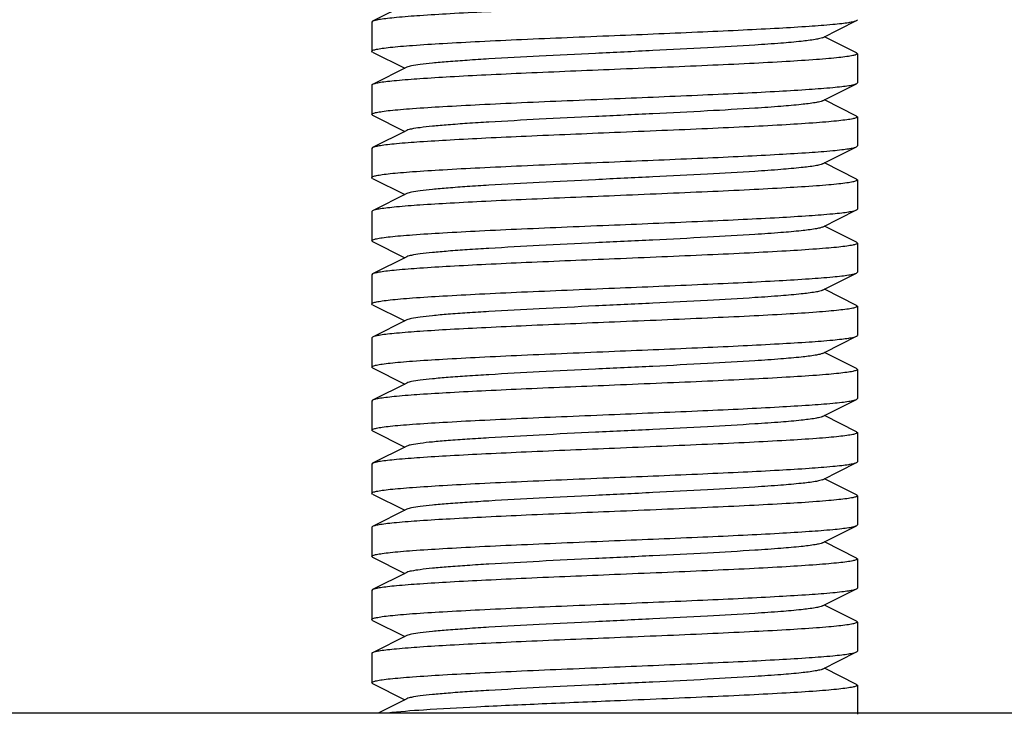
# Model space of a CAD drawing. Units: millimetres. Extents: x -6 to 4417, y -6 to 6114.
# Drawn here: x 2223 to 2244, y 4180 to 4194 of the extents above; entities that cross this region are included whole.
import ezdxf

# ---------------------------------------------------------------- set-up
doc = ezdxf.new("R2010")
doc.units = ezdxf.units.MM

msp = doc.modelspace()

# ---------------------------------------------------------------- linework, layer by layer
for p, q in [((2231.426, 4194.632), (2230.723, 4194.279)), ((2240.689, 4194.295), (2240.706, 4194.312)), ((2230.723, 4194.279), (2230.706, 4194.262)), ((2230.706, 4194.262), (2230.706, 4193.662)), ((2239.986, 4193.942), (2240.689, 4194.295)), ((2240.689, 4193.629), (2240.026, 4193.962)), ((2230.723, 4193.645), (2230.706, 4193.662)), ((2230.723, 4193.645), (2231.386, 4193.312)), ((2240.689, 4193.629), (2240.706, 4193.612)), ((2240.706, 4193.612), (2240.706, 4193.012)), ((2231.426, 4193.332), (2230.723, 4192.979)), ((2230.706, 4192.962), (2230.706, 4192.362)), ((2239.986, 4192.642), (2240.689, 4192.995)), ((2240.689, 4192.995), (2240.706, 4193.012)), ((2240.689, 4192.329), (2240.026, 4192.662)), ((2230.723, 4192.345), (2230.706, 4192.362)), ((2230.723, 4192.345), (2231.386, 4192.012)), ((2240.689, 4192.329), (2240.706, 4192.312)), ((2240.706, 4192.312), (2240.706, 4191.712)), ((2231.426, 4192.032), (2230.723, 4191.679)), ((2230.723, 4191.679), (2230.706, 4191.662)), ((2239.986, 4191.342), (2240.689, 4191.695)), ((2240.689, 4191.695), (2240.706, 4191.712)), ((2230.706, 4191.662), (2230.706, 4191.062)), ((2240.689, 4191.029), (2240.026, 4191.362)), ((2230.723, 4191.045), (2230.706, 4191.062)), ((2230.723, 4191.045), (2231.386, 4190.712)), ((2240.689, 4191.029), (2240.706, 4191.012)), ((2240.706, 4191.012), (2240.706, 4190.412)), ((2231.426, 4190.732), (2230.723, 4190.379)), ((2230.723, 4190.379), (2230.706, 4190.362)), ((2230.706, 4190.362), (2230.706, 4189.762)), ((2239.986, 4190.042), (2240.689, 4190.395)), ((2240.689, 4189.729), (2240.026, 4190.062)), ((2230.723, 4189.745), (2230.706, 4189.762)), ((2230.723, 4189.745), (2231.386, 4189.412)), ((2240.706, 4189.712), (2240.706, 4189.112)), ((2231.426, 4189.432), (2230.723, 4189.079)), ((2230.723, 4189.079), (2230.706, 4189.062)), ((2230.706, 4189.062), (2230.706, 4188.462)), ((2239.986, 4188.742), (2240.689, 4189.095)), ((2240.689, 4189.095), (2240.706, 4189.112)), ((2240.689, 4188.429), (2240.026, 4188.762)), ((2230.723, 4188.445), (2230.706, 4188.462)), ((2230.723, 4188.445), (2231.386, 4188.112)), ((2240.689, 4188.429), (2240.706, 4188.412)), ((2240.706, 4188.412), (2240.706, 4187.812)), ((2231.426, 4188.132), (2230.723, 4187.779)), ((2230.723, 4187.779), (2230.706, 4187.762)), ((2230.706, 4187.762), (2230.706, 4187.162)), ((2240.026, 4187.462), (2240.689, 4187.795)), ((2240.689, 4187.795), (2240.706, 4187.812)), ((2239.986, 4187.442), (2240.026, 4187.462)), ((2240.689, 4187.129), (2240.026, 4187.462)), ((2230.723, 4187.145), (2230.706, 4187.162)), ((2230.723, 4187.145), (2231.386, 4186.812)), ((2240.689, 4187.129), (2240.706, 4187.112)), ((2240.706, 4187.112), (2240.706, 4186.512)), ((2231.426, 4186.832), (2230.723, 4186.479)), ((2230.723, 4186.479), (2230.706, 4186.462)), ((2230.706, 4186.462), (2230.706, 4185.862)), ((2239.986, 4186.142), (2240.689, 4186.495)), ((2240.689, 4186.495), (2240.706, 4186.512)), ((2240.689, 4185.829), (2240.026, 4186.162)), ((2230.723, 4185.845), (2230.706, 4185.862)), ((2230.723, 4185.845), (2231.386, 4185.512)), ((2240.689, 4185.829), (2240.706, 4185.812)), ((2240.706, 4185.812), (2240.706, 4185.212)), ((2231.426, 4185.532), (2230.723, 4185.179)), ((2239.986, 4184.842), (2240.689, 4185.195)), ((2230.723, 4185.179), (2230.706, 4185.162)), ((2230.706, 4185.162), (2230.706, 4184.562)), ((2240.689, 4184.529), (2240.026, 4184.862)), ((2230.723, 4184.545), (2230.706, 4184.562)), ((2230.723, 4184.545), (2231.386, 4184.212)), ((2240.706, 4184.512), (2240.706, 4183.912)), ((2231.426, 4184.232), (2230.723, 4183.879)), ((2230.723, 4183.879), (2230.706, 4183.862)), ((2230.706, 4183.862), (2230.706, 4183.262)), ((2239.986, 4183.542), (2240.689, 4183.895)), ((2240.689, 4183.895), (2240.706, 4183.912)), ((2240.689, 4183.229), (2240.026, 4183.562)), ((2230.723, 4183.245), (2230.706, 4183.262)), ((2230.723, 4183.245), (2231.386, 4182.912)), ((2240.689, 4183.229), (2240.706, 4183.212)), ((2240.706, 4183.212), (2240.706, 4182.612)), ((2231.426, 4182.932), (2230.723, 4182.579)), ((2230.723, 4182.579), (2230.706, 4182.562)), ((2230.706, 4182.562), (2230.706, 4181.962)), ((2239.986, 4182.242), (2240.689, 4182.595)), ((2240.689, 4182.595), (2240.706, 4182.612)), ((2240.689, 4181.929), (2240.026, 4182.262)), ((2230.723, 4181.945), (2231.386, 4181.612)), ((2240.706, 4181.912), (2240.706, 4181.312)), ((2231.426, 4181.632), (2230.723, 4181.279)), ((2230.706, 4181.262), (2230.706, 4180.662)), ((2239.986, 4180.942), (2240.689, 4181.295)), ((2240.689, 4181.295), (2240.706, 4181.312)), ((2240.689, 4180.629), (2240.026, 4180.962)), ((2230.723, 4180.645), (2230.706, 4180.662)), ((2230.723, 4180.645), (2231.386, 4180.312)), ((2240.689, 4180.629), (2240.706, 4180.612)), ((2240.706, 4180.612), (2240.706, 4180.012)), ((2231.426, 4180.332), (2230.838, 4180.037)), ((2260.706, 4180.037), (2210.706, 4180.037))]:
    msp.add_line(p, q)
for points, knots in [([(2235.706, 4194.587), (2235.1, 4194.562), (2234.217, 4194.526), (2233.088, 4194.474), (2232.358, 4194.436), (2231.743, 4194.399), (2231.313, 4194.367), (2231.043, 4194.339), (2230.899, 4194.321), (2230.796, 4194.302), (2230.742, 4194.289), (2230.723, 4194.279)], [0, 0, 0, 0, 0.364161, 0.530458, 0.678516, 0.803221, 0.900321, 0.937454, 0.966564, 0.987414, 1, 1, 1, 1]), ([(2235.706, 4193.987), (2236.312, 4194.012), (2237.195, 4194.049), (2238.323, 4194.1), (2239.054, 4194.138), (2239.669, 4194.175), (2240.099, 4194.207), (2240.369, 4194.235), (2240.513, 4194.253), (2240.615, 4194.272), (2240.67, 4194.286), (2240.689, 4194.295)], [0, 0, 0, 0, 0.36416, 0.53046, 0.678531, 0.803244, 0.900342, 0.937469, 0.966571, 0.987416, 1, 1, 1, 1]), ([(2230.706, 4193.662), (2230.706, 4193.673), (2230.748, 4193.691), (2230.814, 4193.706), (2230.938, 4193.727), (2231.101, 4193.746), (2231.311, 4193.766), (2231.671, 4193.794), (2232.215, 4193.828), (2232.963, 4193.868), (2233.817, 4193.908), (2234.743, 4193.947), (2235.381, 4193.974), (2235.706, 4193.987)], [0, 0, 0, 0, 0.006286, 0.021185, 0.045275, 0.078455, 0.120424, 0.170833, 0.294947, 0.446117, 0.618486, 0.805602, 1, 1, 1, 1]), ([(2239.986, 4193.942), (2239.968, 4193.933), (2239.919, 4193.919), (2239.774, 4193.891), (2239.507, 4193.86), (2239.093, 4193.823), (2238.449, 4193.779), (2237.57, 4193.729), (2236.474, 4193.674), (2235.32, 4193.619), (2234.195, 4193.564), (2233.316, 4193.516), (2232.69, 4193.477), (2232.302, 4193.449), (2231.978, 4193.421), (2231.725, 4193.394), (2231.549, 4193.367), (2231.456, 4193.347), (2231.426, 4193.332)], [0, 0, 0, 0, 0.006898, 0.017822, 0.051662, 0.100561, 0.162944, 0.277093, 0.408132, 0.546135, 0.68064, 0.801455, 0.853816, 0.899441, 0.937481, 0.96723, 0.98815, 1, 1, 1, 1]), ([(2240.706, 4193.612), (2240.706, 4193.602), (2240.663, 4193.584), (2240.598, 4193.568), (2240.474, 4193.548), (2240.311, 4193.529), (2240.101, 4193.509), (2239.741, 4193.48), (2239.196, 4193.446), (2238.448, 4193.406), (2237.595, 4193.367), (2236.669, 4193.327), (2236.031, 4193.301), (2235.706, 4193.287)], [0, 0, 0, 0, 0.006281, 0.021178, 0.045262, 0.078448, 0.120426, 0.170838, 0.294965, 0.446133, 0.618482, 0.805582, 1, 1, 1, 1]), ([(2235.706, 4193.287), (2235.1, 4193.262), (2234.217, 4193.226), (2233.088, 4193.174), (2232.358, 4193.136), (2231.743, 4193.099), (2231.313, 4193.067), (2231.043, 4193.039), (2230.899, 4193.021), (2230.796, 4193.002), (2230.742, 4192.989), (2230.723, 4192.979)], [0, 0, 0, 0, 0.364193, 0.530525, 0.678571, 0.803287, 0.900359, 0.937472, 0.966553, 0.987421, 1, 1, 1, 1]), ([(2230.723, 4192.979), (2230.72, 4192.978), (2230.714, 4192.974), (2230.706, 4192.967), (2230.706, 4192.962)], [0, 0, 0, 0, 0.349128, 1, 1, 1, 1]), ([(2235.706, 4192.687), (2236.312, 4192.712), (2237.195, 4192.749), (2238.324, 4192.8), (2239.054, 4192.838), (2239.669, 4192.875), (2240.099, 4192.907), (2240.369, 4192.935), (2240.513, 4192.953), (2240.615, 4192.972), (2240.67, 4192.986), (2240.689, 4192.995)], [0, 0, 0, 0, 0.364184, 0.530493, 0.678553, 0.803255, 0.900346, 0.93747, 0.966574, 0.98742, 1, 1, 1, 1]), ([(2230.706, 4192.362), (2230.706, 4192.373), (2230.748, 4192.391), (2230.814, 4192.406), (2230.938, 4192.427), (2231.101, 4192.446), (2231.311, 4192.466), (2231.671, 4192.494), (2232.215, 4192.528), (2232.963, 4192.568), (2233.817, 4192.608), (2234.743, 4192.647), (2235.381, 4192.674), (2235.706, 4192.687)], [0, 0, 0, 0, 0.006283, 0.021179, 0.045267, 0.078452, 0.120425, 0.170836, 0.294949, 0.446095, 0.61845, 0.80558, 1, 1, 1, 1]), ([(2239.986, 4192.642), (2239.968, 4192.633), (2239.919, 4192.619), (2239.774, 4192.591), (2239.507, 4192.56), (2239.093, 4192.523), (2238.449, 4192.479), (2237.57, 4192.429), (2236.474, 4192.374), (2235.32, 4192.319), (2234.195, 4192.264), (2233.316, 4192.216), (2232.69, 4192.177), (2232.302, 4192.149), (2231.978, 4192.121), (2231.725, 4192.094), (2231.549, 4192.067), (2231.456, 4192.047), (2231.426, 4192.032)], [0, 0, 0, 0, 0.006905, 0.017834, 0.051665, 0.100565, 0.162952, 0.277097, 0.408134, 0.546136, 0.680643, 0.80146, 0.853812, 0.899447, 0.937478, 0.967234, 0.988149, 1, 1, 1, 1]), ([(2240.706, 4192.312), (2240.706, 4192.302), (2240.663, 4192.284), (2240.598, 4192.268), (2240.474, 4192.248), (2240.311, 4192.229), (2240.101, 4192.209), (2239.741, 4192.18), (2239.196, 4192.146), (2238.448, 4192.106), (2237.595, 4192.067), (2236.669, 4192.027), (2236.031, 4192.001), (2235.706, 4191.987)], [0, 0, 0, 0, 0.006285, 0.021184, 0.045272, 0.078453, 0.120424, 0.170834, 0.294953, 0.446127, 0.618493, 0.805601, 1, 1, 1, 1]), ([(2235.706, 4191.987), (2235.1, 4191.962), (2234.217, 4191.926), (2233.088, 4191.874), (2232.358, 4191.836), (2231.743, 4191.799), (2231.313, 4191.767), (2231.043, 4191.739), (2230.899, 4191.721), (2230.796, 4191.702), (2230.742, 4191.689), (2230.723, 4191.679)], [0, 0, 0, 0, 0.364153, 0.530449, 0.67852, 0.803233, 0.900331, 0.937461, 0.966564, 0.987412, 1, 1, 1, 1]), ([(2235.706, 4191.387), (2236.312, 4191.412), (2237.195, 4191.449), (2238.324, 4191.5), (2239.054, 4191.538), (2239.669, 4191.575), (2240.099, 4191.607), (2240.369, 4191.635), (2240.513, 4191.653), (2240.616, 4191.672), (2240.67, 4191.686), (2240.689, 4191.695)], [0, 0, 0, 0, 0.364159, 0.530485, 0.67857, 0.803281, 0.900364, 0.937481, 0.966578, 0.987422, 1, 1, 1, 1]), ([(2230.706, 4191.062), (2230.706, 4191.073), (2230.748, 4191.091), (2230.814, 4191.106), (2230.938, 4191.127), (2231.101, 4191.146), (2231.311, 4191.166), (2231.671, 4191.194), (2232.216, 4191.228), (2232.964, 4191.268), (2233.817, 4191.308), (2234.743, 4191.347), (2235.381, 4191.374), (2235.706, 4191.387)], [0, 0, 0, 0, 0.006287, 0.021192, 0.045282, 0.07847, 0.120449, 0.170863, 0.294989, 0.446146, 0.61849, 0.80559, 1, 1, 1, 1]), ([(2239.986, 4191.342), (2239.968, 4191.333), (2239.919, 4191.319), (2239.774, 4191.291), (2239.507, 4191.26), (2239.093, 4191.223), (2238.449, 4191.179), (2237.57, 4191.129), (2236.474, 4191.074), (2235.32, 4191.019), (2234.195, 4190.964), (2233.316, 4190.916), (2232.69, 4190.877), (2232.302, 4190.849), (2231.978, 4190.821), (2231.725, 4190.794), (2231.549, 4190.767), (2231.456, 4190.747), (2231.426, 4190.732)], [0, 0, 0, 0, 0.0069, 0.017839, 0.051661, 0.100571, 0.162951, 0.277097, 0.408135, 0.54614, 0.680649, 0.801467, 0.853817, 0.899451, 0.937486, 0.967235, 0.98816, 1, 1, 1, 1]), ([(2240.706, 4191.012), (2240.706, 4191.002), (2240.663, 4190.984), (2240.598, 4190.968), (2240.474, 4190.948), (2240.311, 4190.929), (2240.101, 4190.909), (2239.74, 4190.88), (2239.196, 4190.846), (2238.448, 4190.806), (2237.595, 4190.767), (2236.669, 4190.727), (2236.031, 4190.701), (2235.706, 4190.687)], [0, 0, 0, 0, 0.006288, 0.021197, 0.045287, 0.078477, 0.120459, 0.170872, 0.295, 0.446156, 0.618497, 0.80559, 1, 1, 1, 1]), ([(2235.706, 4190.687), (2235.1, 4190.662), (2234.217, 4190.626), (2233.088, 4190.574), (2232.358, 4190.536), (2231.743, 4190.499), (2231.313, 4190.467), (2231.043, 4190.439), (2230.899, 4190.421), (2230.796, 4190.402), (2230.742, 4190.389), (2230.723, 4190.379)], [0, 0, 0, 0, 0.364143, 0.530453, 0.67854, 0.803256, 0.900348, 0.937471, 0.966573, 0.987419, 1, 1, 1, 1]), ([(2235.706, 4190.087), (2236.312, 4190.112), (2237.195, 4190.149), (2238.323, 4190.2), (2239.054, 4190.238), (2239.669, 4190.275), (2240.099, 4190.307), (2240.369, 4190.335), (2240.513, 4190.353), (2240.615, 4190.372), (2240.67, 4190.386), (2240.689, 4190.395)], [0, 0, 0, 0, 0.364154, 0.530451, 0.678527, 0.803238, 0.900332, 0.937466, 0.966565, 0.987412, 1, 1, 1, 1]), ([(2240.689, 4190.395), (2240.691, 4190.396), (2240.698, 4190.4), (2240.706, 4190.407), (2240.706, 4190.412)], [0, 0, 0, 0, 0.349676, 1, 1, 1, 1]), ([(2230.706, 4189.762), (2230.706, 4189.773), (2230.748, 4189.791), (2230.814, 4189.806), (2230.938, 4189.827), (2231.101, 4189.846), (2231.311, 4189.866), (2231.671, 4189.894), (2232.216, 4189.928), (2232.963, 4189.968), (2233.817, 4190.008), (2234.743, 4190.047), (2235.381, 4190.074), (2235.706, 4190.087)], [0, 0, 0, 0, 0.006282, 0.021177, 0.045263, 0.078449, 0.120427, 0.17084, 0.294967, 0.446134, 0.618482, 0.805584, 1, 1, 1, 1]), ([(2239.986, 4190.042), (2239.968, 4190.033), (2239.919, 4190.019), (2239.774, 4189.991), (2239.507, 4189.96), (2239.093, 4189.923), (2238.449, 4189.879), (2237.57, 4189.829), (2236.474, 4189.774), (2235.32, 4189.719), (2234.195, 4189.664), (2233.316, 4189.616), (2232.69, 4189.577), (2232.302, 4189.549), (2231.978, 4189.521), (2231.725, 4189.494), (2231.549, 4189.467), (2231.456, 4189.447), (2231.426, 4189.432)], [0, 0, 0, 0, 0.006887, 0.017827, 0.051652, 0.100569, 0.162941, 0.27709, 0.408133, 0.54614, 0.680649, 0.801465, 0.853822, 0.899448, 0.937494, 0.967232, 0.988168, 1, 1, 1, 1]), ([(2240.706, 4189.712), (2240.706, 4189.702), (2240.663, 4189.683), (2240.598, 4189.668), (2240.474, 4189.648), (2240.311, 4189.629), (2240.101, 4189.609), (2239.741, 4189.58), (2239.196, 4189.546), (2238.448, 4189.506), (2237.595, 4189.467), (2236.669, 4189.427), (2236.031, 4189.401), (2235.706, 4189.387)], [0, 0, 0, 0, 0.006272, 0.021175, 0.045255, 0.078438, 0.120417, 0.170824, 0.294952, 0.446115, 0.618468, 0.805568, 1, 1, 1, 1]), ([(2240.689, 4189.729), (2240.691, 4189.728), (2240.698, 4189.724), (2240.706, 4189.718), (2240.706, 4189.712)], [0, 0, 0, 0, 0.348942, 1, 1, 1, 1]), ([(2235.706, 4189.387), (2235.1, 4189.362), (2234.217, 4189.326), (2233.088, 4189.274), (2232.358, 4189.236), (2231.743, 4189.199), (2231.313, 4189.167), (2231.043, 4189.139), (2230.899, 4189.121), (2230.796, 4189.102), (2230.742, 4189.089), (2230.723, 4189.079)], [0, 0, 0, 0, 0.364143, 0.530446, 0.678533, 0.80325, 0.900345, 0.937471, 0.966574, 0.987419, 1, 1, 1, 1]), ([(2235.706, 4188.787), (2236.312, 4188.812), (2237.195, 4188.849), (2238.323, 4188.9), (2239.054, 4188.938), (2239.669, 4188.975), (2240.099, 4189.007), (2240.369, 4189.035), (2240.513, 4189.053), (2240.615, 4189.072), (2240.67, 4189.086), (2240.689, 4189.095)], [0, 0, 0, 0, 0.364138, 0.530435, 0.67852, 0.803237, 0.900335, 0.937465, 0.966569, 0.987415, 1, 1, 1, 1]), ([(2230.706, 4188.462), (2230.706, 4188.473), (2230.748, 4188.491), (2230.814, 4188.506), (2230.938, 4188.527), (2231.101, 4188.546), (2231.311, 4188.566), (2231.671, 4188.594), (2232.216, 4188.628), (2232.963, 4188.668), (2233.817, 4188.708), (2234.743, 4188.747), (2235.381, 4188.774), (2235.706, 4188.787)], [0, 0, 0, 0, 0.006283, 0.021181, 0.045267, 0.078452, 0.120428, 0.170841, 0.294967, 0.446128, 0.618475, 0.805582, 1, 1, 1, 1]), ([(2239.986, 4188.742), (2239.968, 4188.733), (2239.919, 4188.719), (2239.774, 4188.691), (2239.507, 4188.66), (2239.093, 4188.623), (2238.449, 4188.579), (2237.57, 4188.529), (2236.474, 4188.474), (2235.32, 4188.419), (2234.195, 4188.364), (2233.316, 4188.316), (2232.69, 4188.277), (2232.302, 4188.249), (2231.978, 4188.221), (2231.725, 4188.194), (2231.549, 4188.167), (2231.456, 4188.147), (2231.426, 4188.132)], [0, 0, 0, 0, 0.00689, 0.017821, 0.051656, 0.100564, 0.162938, 0.277089, 0.408132, 0.546137, 0.680644, 0.801459, 0.853823, 0.899443, 0.937492, 0.96723, 0.988161, 1, 1, 1, 1]), ([(2240.706, 4188.412), (2240.706, 4188.402), (2240.663, 4188.384), (2240.598, 4188.368), (2240.474, 4188.348), (2240.311, 4188.329), (2240.101, 4188.309), (2239.741, 4188.28), (2239.196, 4188.246), (2238.449, 4188.206), (2237.595, 4188.167), (2236.669, 4188.127), (2236.031, 4188.101), (2235.706, 4188.087)], [0, 0, 0, 0, 0.006283, 0.021179, 0.045267, 0.07845, 0.120422, 0.17083, 0.294937, 0.446087, 0.618447, 0.805581, 1, 1, 1, 1]), ([(2235.706, 4188.087), (2235.1, 4188.062), (2234.217, 4188.026), (2233.088, 4187.974), (2232.358, 4187.936), (2231.743, 4187.899), (2231.313, 4187.867), (2231.043, 4187.839), (2230.899, 4187.821), (2230.796, 4187.802), (2230.742, 4187.789), (2230.723, 4187.779)], [0, 0, 0, 0, 0.36416, 0.530456, 0.678518, 0.803226, 0.900328, 0.93746, 0.966568, 0.987416, 1, 1, 1, 1]), ([(2235.706, 4187.487), (2236.312, 4187.512), (2237.195, 4187.549), (2238.323, 4187.6), (2239.054, 4187.638), (2239.669, 4187.675), (2240.099, 4187.707), (2240.369, 4187.735), (2240.513, 4187.753), (2240.615, 4187.772), (2240.67, 4187.786), (2240.689, 4187.795)], [0, 0, 0, 0, 0.36416, 0.530458, 0.67853, 0.803243, 0.900341, 0.937469, 0.966572, 0.987417, 1, 1, 1, 1]), ([(2230.706, 4187.162), (2230.706, 4187.173), (2230.748, 4187.191), (2230.814, 4187.206), (2230.938, 4187.227), (2231.101, 4187.246), (2231.31, 4187.266), (2231.671, 4187.294), (2232.215, 4187.328), (2232.963, 4187.368), (2233.817, 4187.408), (2234.743, 4187.447), (2235.381, 4187.474), (2235.706, 4187.487)], [0, 0, 0, 0, 0.006279, 0.021175, 0.045256, 0.07844, 0.120417, 0.170827, 0.294954, 0.446129, 0.618483, 0.805581, 1, 1, 1, 1]), ([(2239.986, 4187.442), (2239.968, 4187.433), (2239.919, 4187.419), (2239.774, 4187.391), (2239.507, 4187.36), (2239.093, 4187.323), (2238.449, 4187.279), (2237.57, 4187.229), (2236.474, 4187.174), (2235.32, 4187.119), (2234.195, 4187.064), (2233.316, 4187.016), (2232.69, 4186.977), (2232.302, 4186.949), (2231.978, 4186.921), (2231.725, 4186.894), (2231.549, 4186.867), (2231.456, 4186.847), (2231.426, 4186.832)], [0, 0, 0, 0, 0.006898, 0.017822, 0.051662, 0.100561, 0.162944, 0.277093, 0.408132, 0.546134, 0.680639, 0.801455, 0.853815, 0.899441, 0.937481, 0.967229, 0.988149, 1, 1, 1, 1]), ([(2240.706, 4187.112), (2240.706, 4187.102), (2240.663, 4187.084), (2240.598, 4187.068), (2240.474, 4187.048), (2240.311, 4187.029), (2240.101, 4187.009), (2239.741, 4186.98), (2239.196, 4186.946), (2238.448, 4186.906), (2237.595, 4186.867), (2236.669, 4186.827), (2236.031, 4186.801), (2235.706, 4186.787)], [0, 0, 0, 0, 0.006279, 0.021176, 0.045258, 0.078443, 0.120422, 0.170833, 0.294959, 0.44612, 0.618469, 0.805576, 1, 1, 1, 1]), ([(2235.706, 4186.787), (2235.1, 4186.762), (2234.217, 4186.726), (2233.088, 4186.674), (2232.358, 4186.636), (2231.743, 4186.599), (2231.313, 4186.567), (2231.043, 4186.539), (2230.899, 4186.521), (2230.796, 4186.502), (2230.742, 4186.489), (2230.723, 4186.479)], [0, 0, 0, 0, 0.364189, 0.53051, 0.678576, 0.803274, 0.900354, 0.937474, 0.966576, 0.987422, 1, 1, 1, 1]), ([(2235.706, 4186.187), (2236.312, 4186.212), (2237.195, 4186.249), (2238.323, 4186.3), (2239.054, 4186.338), (2239.669, 4186.375), (2240.099, 4186.407), (2240.369, 4186.435), (2240.513, 4186.453), (2240.615, 4186.472), (2240.67, 4186.486), (2240.689, 4186.495)], [0, 0, 0, 0, 0.364143, 0.530437, 0.678514, 0.80323, 0.900332, 0.937462, 0.96657, 0.987417, 1, 1, 1, 1]), ([(2230.706, 4185.862), (2230.706, 4185.873), (2230.748, 4185.891), (2230.814, 4185.906), (2230.938, 4185.927), (2231.101, 4185.946), (2231.311, 4185.966), (2231.671, 4185.994), (2232.216, 4186.028), (2232.963, 4186.068), (2233.817, 4186.108), (2234.743, 4186.147), (2235.381, 4186.174), (2235.706, 4186.187)], [0, 0, 0, 0, 0.006282, 0.021182, 0.045268, 0.078454, 0.120432, 0.170844, 0.294969, 0.44613, 0.618477, 0.805582, 1, 1, 1, 1]), ([(2239.986, 4186.142), (2239.968, 4186.133), (2239.919, 4186.119), (2239.774, 4186.091), (2239.507, 4186.06), (2239.093, 4186.023), (2238.449, 4185.979), (2237.57, 4185.929), (2236.474, 4185.874), (2235.32, 4185.819), (2234.195, 4185.764), (2233.316, 4185.716), (2232.69, 4185.677), (2232.302, 4185.649), (2231.978, 4185.621), (2231.725, 4185.594), (2231.549, 4185.567), (2231.456, 4185.547), (2231.426, 4185.532)], [0, 0, 0, 0, 0.006905, 0.017834, 0.051665, 0.100565, 0.162952, 0.277097, 0.408134, 0.546136, 0.680642, 0.80146, 0.853812, 0.899447, 0.937478, 0.967234, 0.988149, 1, 1, 1, 1]), ([(2240.706, 4185.812), (2240.706, 4185.802), (2240.663, 4185.784), (2240.598, 4185.768), (2240.474, 4185.748), (2240.311, 4185.729), (2240.101, 4185.709), (2239.741, 4185.68), (2239.196, 4185.646), (2238.448, 4185.606), (2237.595, 4185.567), (2236.669, 4185.527), (2236.031, 4185.501), (2235.706, 4185.487)], [0, 0, 0, 0, 0.006283, 0.02118, 0.045267, 0.078448, 0.12042, 0.170831, 0.294954, 0.446131, 0.618493, 0.805596, 1, 1, 1, 1]), ([(2235.706, 4185.487), (2235.1, 4185.462), (2234.217, 4185.426), (2233.088, 4185.374), (2232.358, 4185.336), (2231.743, 4185.299), (2231.313, 4185.267), (2231.043, 4185.239), (2230.899, 4185.221), (2230.796, 4185.202), (2230.742, 4185.189), (2230.723, 4185.179)], [0, 0, 0, 0, 0.364151, 0.530446, 0.678518, 0.80323, 0.900328, 0.93746, 0.966564, 0.987411, 1, 1, 1, 1]), ([(2235.706, 4184.887), (2236.312, 4184.912), (2237.195, 4184.949), (2238.323, 4185), (2239.054, 4185.038), (2239.669, 4185.075), (2240.099, 4185.107), (2240.369, 4185.135), (2240.513, 4185.153), (2240.615, 4185.172), (2240.67, 4185.186), (2240.689, 4185.195)], [0, 0, 0, 0, 0.364163, 0.530463, 0.678532, 0.803246, 0.900346, 0.93747, 0.966573, 0.987421, 1, 1, 1, 1]), ([(2240.689, 4185.195), (2240.691, 4185.196), (2240.698, 4185.2), (2240.706, 4185.207), (2240.706, 4185.212)], [0, 0, 0, 0, 0.348964, 1, 1, 1, 1]), ([(2230.706, 4184.562), (2230.706, 4184.573), (2230.748, 4184.591), (2230.814, 4184.606), (2230.938, 4184.627), (2231.101, 4184.646), (2231.311, 4184.666), (2231.671, 4184.694), (2232.215, 4184.728), (2232.963, 4184.768), (2233.817, 4184.808), (2234.743, 4184.847), (2235.381, 4184.874), (2235.706, 4184.887)], [0, 0, 0, 0, 0.006286, 0.021185, 0.045275, 0.078454, 0.120423, 0.170832, 0.294947, 0.446117, 0.618486, 0.805602, 1, 1, 1, 1]), ([(2239.986, 4184.842), (2239.968, 4184.833), (2239.919, 4184.819), (2239.774, 4184.791), (2239.507, 4184.76), (2239.093, 4184.723), (2238.449, 4184.679), (2237.57, 4184.629), (2236.474, 4184.574), (2235.32, 4184.519), (2234.195, 4184.464), (2233.316, 4184.416), (2232.69, 4184.377), (2232.302, 4184.349), (2231.978, 4184.321), (2231.725, 4184.294), (2231.549, 4184.267), (2231.456, 4184.247), (2231.426, 4184.232)], [0, 0, 0, 0, 0.006901, 0.017839, 0.051661, 0.100571, 0.162951, 0.277096, 0.408135, 0.54614, 0.680649, 0.801467, 0.853816, 0.899451, 0.937486, 0.967235, 0.98816, 1, 1, 1, 1]), ([(2240.706, 4184.512), (2240.706, 4184.502), (2240.663, 4184.484), (2240.598, 4184.468), (2240.474, 4184.448), (2240.311, 4184.429), (2240.101, 4184.409), (2239.74, 4184.38), (2239.196, 4184.346), (2238.448, 4184.306), (2237.595, 4184.267), (2236.669, 4184.227), (2236.031, 4184.201), (2235.706, 4184.187)], [0, 0, 0, 0, 0.006297, 0.021204, 0.045307, 0.078494, 0.12047, 0.170886, 0.295006, 0.446172, 0.618527, 0.805625, 1, 1, 1, 1]), ([(2240.689, 4184.529), (2240.691, 4184.528), (2240.698, 4184.524), (2240.706, 4184.517), (2240.706, 4184.512)], [0, 0, 0, 0, 0.349835, 1, 1, 1, 1]), ([(2235.706, 4184.187), (2235.1, 4184.162), (2234.217, 4184.126), (2233.088, 4184.074), (2232.358, 4184.036), (2231.743, 4183.999), (2231.313, 4183.967), (2231.043, 4183.939), (2230.899, 4183.921), (2230.796, 4183.902), (2230.742, 4183.889), (2230.723, 4183.879)], [0, 0, 0, 0, 0.364157, 0.530454, 0.678526, 0.803239, 0.900336, 0.937464, 0.966567, 0.987413, 1, 1, 1, 1]), ([(2235.706, 4183.587), (2236.312, 4183.612), (2237.195, 4183.649), (2238.324, 4183.7), (2239.054, 4183.738), (2239.669, 4183.775), (2240.099, 4183.807), (2240.369, 4183.835), (2240.513, 4183.853), (2240.615, 4183.872), (2240.67, 4183.886), (2240.689, 4183.895)], [0, 0, 0, 0, 0.364184, 0.530493, 0.678553, 0.803254, 0.900345, 0.93747, 0.966574, 0.98742, 1, 1, 1, 1]), ([(2230.706, 4183.262), (2230.706, 4183.273), (2230.748, 4183.291), (2230.814, 4183.306), (2230.938, 4183.327), (2231.101, 4183.346), (2231.311, 4183.366), (2231.671, 4183.394), (2232.215, 4183.428), (2232.963, 4183.468), (2233.817, 4183.508), (2234.743, 4183.547), (2235.381, 4183.574), (2235.706, 4183.587)], [0, 0, 0, 0, 0.006283, 0.021179, 0.045267, 0.078451, 0.120425, 0.170835, 0.294948, 0.446095, 0.61845, 0.80558, 1, 1, 1, 1]), ([(2239.986, 4183.542), (2239.968, 4183.533), (2239.919, 4183.519), (2239.774, 4183.491), (2239.507, 4183.46), (2239.093, 4183.423), (2238.449, 4183.379), (2237.57, 4183.329), (2236.474, 4183.274), (2235.32, 4183.219), (2234.195, 4183.164), (2233.316, 4183.116), (2232.69, 4183.077), (2232.302, 4183.049), (2231.978, 4183.021), (2231.725, 4182.994), (2231.549, 4182.967), (2231.456, 4182.947), (2231.426, 4182.932)], [0, 0, 0, 0, 0.00689, 0.01783, 0.051654, 0.100569, 0.162942, 0.277091, 0.408133, 0.54614, 0.680649, 0.801465, 0.853822, 0.899448, 0.937494, 0.967232, 0.988168, 1, 1, 1, 1]), ([(2240.706, 4183.212), (2240.706, 4183.202), (2240.663, 4183.184), (2240.598, 4183.168), (2240.474, 4183.148), (2240.311, 4183.129), (2240.101, 4183.109), (2239.74, 4183.08), (2239.196, 4183.046), (2238.448, 4183.006), (2237.595, 4182.967), (2236.669, 4182.927), (2236.031, 4182.901), (2235.706, 4182.887)], [0, 0, 0, 0, 0.006288, 0.021197, 0.045287, 0.078477, 0.120459, 0.170872, 0.295, 0.446157, 0.618497, 0.80559, 1, 1, 1, 1]), ([(2235.706, 4182.887), (2235.1, 4182.862), (2234.217, 4182.826), (2233.088, 4182.774), (2232.358, 4182.736), (2231.743, 4182.699), (2231.313, 4182.667), (2231.043, 4182.639), (2230.899, 4182.621), (2230.796, 4182.602), (2230.742, 4182.589), (2230.723, 4182.579)], [0, 0, 0, 0, 0.364146, 0.530457, 0.678544, 0.80326, 0.900352, 0.937474, 0.966575, 0.98742, 1, 1, 1, 1]), ([(2235.706, 4182.287), (2236.312, 4182.312), (2237.195, 4182.349), (2238.324, 4182.4), (2239.054, 4182.438), (2239.669, 4182.475), (2240.099, 4182.507), (2240.369, 4182.535), (2240.513, 4182.553), (2240.616, 4182.572), (2240.67, 4182.586), (2240.689, 4182.595)], [0, 0, 0, 0, 0.36416, 0.530486, 0.678571, 0.803282, 0.900364, 0.937481, 0.966578, 0.987422, 1, 1, 1, 1]), ([(2230.706, 4181.962), (2230.706, 4181.973), (2230.748, 4181.991), (2230.814, 4182.006), (2230.938, 4182.027), (2231.101, 4182.046), (2231.311, 4182.066), (2231.671, 4182.094), (2232.215, 4182.128), (2232.963, 4182.168), (2233.817, 4182.208), (2234.743, 4182.247), (2235.381, 4182.274), (2235.706, 4182.287)], [0, 0, 0, 0, 0.00629, 0.021191, 0.045283, 0.078462, 0.120431, 0.170838, 0.294949, 0.446113, 0.618483, 0.805604, 1, 1, 1, 1]), ([(2239.986, 4182.242), (2239.968, 4182.233), (2239.919, 4182.219), (2239.774, 4182.191), (2239.507, 4182.16), (2239.093, 4182.123), (2238.449, 4182.079), (2237.57, 4182.029), (2236.474, 4181.974), (2235.32, 4181.919), (2234.195, 4181.864), (2233.316, 4181.816), (2232.69, 4181.777), (2232.302, 4181.749), (2231.978, 4181.721), (2231.725, 4181.694), (2231.549, 4181.667), (2231.456, 4181.647), (2231.426, 4181.632)], [0, 0, 0, 0, 0.00689, 0.017821, 0.051656, 0.100564, 0.162938, 0.277089, 0.408132, 0.546137, 0.680644, 0.801459, 0.853823, 0.899443, 0.937492, 0.96723, 0.988161, 1, 1, 1, 1]), ([(2230.723, 4181.945), (2230.72, 4181.946), (2230.714, 4181.95), (2230.706, 4181.957), (2230.706, 4181.962)], [0, 0, 0, 0, 0.34956, 1, 1, 1, 1]), ([(2240.706, 4181.912), (2240.706, 4181.902), (2240.663, 4181.884), (2240.598, 4181.868), (2240.474, 4181.848), (2240.311, 4181.829), (2240.101, 4181.809), (2239.741, 4181.78), (2239.196, 4181.746), (2238.449, 4181.706), (2237.595, 4181.667), (2236.669, 4181.627), (2236.031, 4181.601), (2235.706, 4181.587)], [0, 0, 0, 0, 0.006283, 0.021177, 0.045265, 0.078447, 0.120416, 0.170822, 0.294925, 0.446079, 0.618445, 0.805583, 1, 1, 1, 1]), ([(2240.689, 4181.929), (2240.691, 4181.928), (2240.698, 4181.924), (2240.706, 4181.917), (2240.706, 4181.912)], [0, 0, 0, 0, 0.349384, 1, 1, 1, 1]), ([(2235.706, 4181.587), (2235.1, 4181.562), (2234.217, 4181.526), (2233.088, 4181.474), (2232.358, 4181.436), (2231.743, 4181.399), (2231.313, 4181.367), (2231.043, 4181.339), (2230.899, 4181.321), (2230.796, 4181.302), (2230.742, 4181.289), (2230.723, 4181.279)], [0, 0, 0, 0, 0.364152, 0.530447, 0.678516, 0.803228, 0.900328, 0.937461, 0.966567, 0.987414, 1, 1, 1, 1]), ([(2230.723, 4181.279), (2230.72, 4181.278), (2230.714, 4181.274), (2230.706, 4181.267), (2230.706, 4181.262)], [0, 0, 0, 0, 0.349491, 1, 1, 1, 1]), ([(2235.706, 4180.987), (2236.312, 4181.012), (2237.195, 4181.049), (2238.324, 4181.1), (2239.054, 4181.138), (2239.669, 4181.175), (2240.099, 4181.207), (2240.369, 4181.235), (2240.513, 4181.253), (2240.615, 4181.272), (2240.67, 4181.286), (2240.689, 4181.295)], [0, 0, 0, 0, 0.364186, 0.530501, 0.678563, 0.803262, 0.900348, 0.937471, 0.966575, 0.987421, 1, 1, 1, 1]), ([(2230.706, 4180.662), (2230.706, 4180.673), (2230.748, 4180.691), (2230.814, 4180.706), (2230.938, 4180.727), (2231.101, 4180.746), (2231.311, 4180.766), (2231.671, 4180.794), (2232.216, 4180.828), (2232.964, 4180.868), (2233.817, 4180.908), (2234.743, 4180.947), (2235.381, 4180.974), (2235.706, 4180.987)], [0, 0, 0, 0, 0.006286, 0.021188, 0.045279, 0.078472, 0.120454, 0.170867, 0.294987, 0.446132, 0.618476, 0.805586, 1, 1, 1, 1]), ([(2239.986, 4180.942), (2239.968, 4180.933), (2239.919, 4180.919), (2239.774, 4180.891), (2239.507, 4180.86), (2239.093, 4180.823), (2238.449, 4180.779), (2237.57, 4180.729), (2236.474, 4180.674), (2235.32, 4180.619), (2234.195, 4180.564), (2233.316, 4180.516), (2232.69, 4180.477), (2232.302, 4180.449), (2231.978, 4180.421), (2231.725, 4180.394), (2231.549, 4180.367), (2231.456, 4180.347), (2231.426, 4180.332)], [0, 0, 0, 0, 0.006898, 0.017822, 0.051662, 0.100561, 0.162944, 0.277093, 0.408132, 0.546134, 0.680639, 0.801455, 0.853815, 0.899441, 0.937481, 0.967229, 0.988149, 1, 1, 1, 1]), ([(2240.706, 4180.612), (2240.706, 4180.602), (2240.663, 4180.583), (2240.598, 4180.568), (2240.474, 4180.548), (2240.311, 4180.529), (2240.101, 4180.509), (2239.741, 4180.48), (2239.196, 4180.446), (2238.448, 4180.406), (2237.595, 4180.367), (2236.669, 4180.327), (2236.031, 4180.301), (2235.706, 4180.287)], [0, 0, 0, 0, 0.006278, 0.021176, 0.045257, 0.078443, 0.120423, 0.170833, 0.294957, 0.446111, 0.618461, 0.805573, 1, 1, 1, 1]), ([(2235.706, 4180.287), (2235.21, 4180.267), (2234.263, 4180.227), (2232.951, 4180.169), (2231.888, 4180.11), (2231.276, 4180.066), (2231.031, 4180.037)], [0, 0, 0, 0, 0.318016, 0.60724, 0.841597, 1, 1, 1, 1])]:
    msp.add_open_spline(points, degree=3, knots=knots)

doc.saveas('drawing.dxf')
